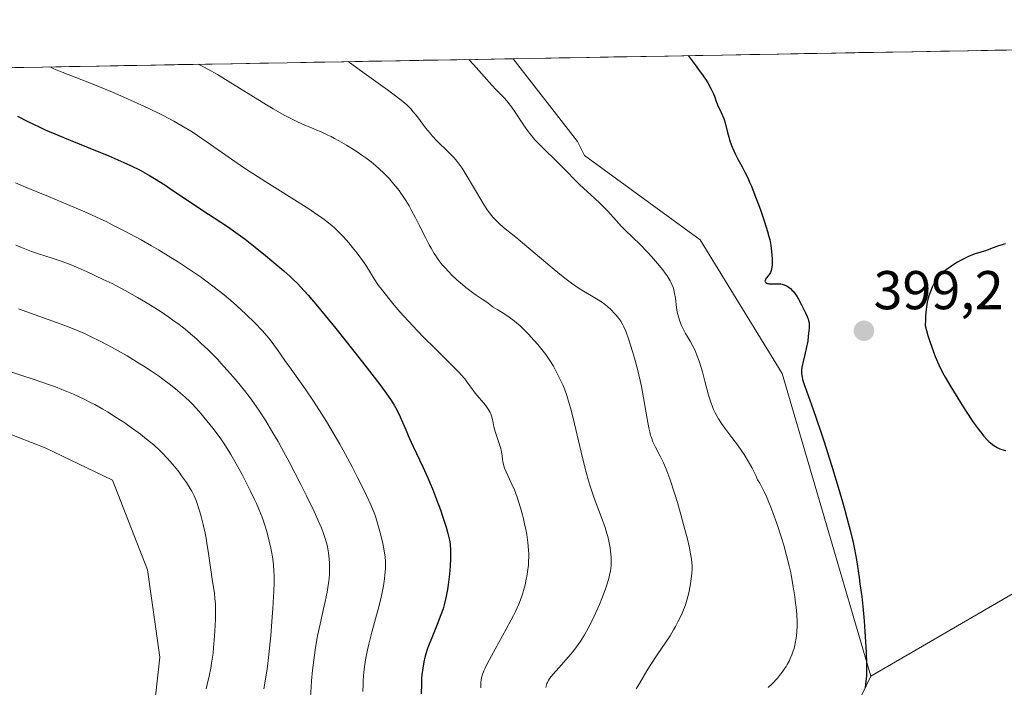
# Model space of a CAD drawing. Units: metres. Extents: x 622261 to 625747, y 4662409 to 4664783.
# Drawn here: x 622454 to 622635, y 4664612 to 4664735 of the extents above; entities that cross this region are included whole.
import ezdxf
from ezdxf.enums import TextEntityAlignment as Align

# ---------------------------------------------------------------- set-up
doc = ezdxf.new("R2010")
doc.units = ezdxf.units.M
doc.header["$MEASUREMENT"] = 0
for name, color, linetype, lineweight in [('Arbolado forestal CxS', 92, 'Continuous', 0), ('Carátula', 7, 'Continuous', 5), ('Cultivos herbáceos CxS', 92, 'Continuous', 0), ('Curva de nivel maestra', 36, 'Continuous', 30), ('Curva de nivel normal', 36, 'Continuous', 0), ('Municipio CxS', 142, 'Continuous', 0), ('Punto de cota en terreno', 7, 'Continuous', 0), ('Rótulo de punto de cota en terreno', 19, 'Continuous', 0)]:
    doc.layers.add(name, color=color, linetype=linetype, lineweight=lineweight)
doc.styles.add('Arial', font='txt', dxfattribs={"height": 0.2})

# ---------------------------------------------------------------- blocks, each defined once
blk = doc.blocks.new('*U156')
at = {"layer": 'Cultivos herbáceos CxS', "color": 92, "linetype": 'Continuous', "lineweight": 0}
blk.add_polyline3d([(622852.8317, 4664501.4849, 384.656), (622814.4323, 4664492.8091, 387.9803), (622766.9139, 4664457.7985, 392.5115), (622722.7685, 4664440.7571, 399.7963), (622715.2105, 4664429.9205, 402.8371), (622687.0193, 4664444.6665, 402.4925), (622665.7721, 4664462.0731, 400.3978), (622665.2557, 4664462.7461, 400.3102), (622652.7917, 4664478.9897, 399.5287), (622630.7083, 4664469.7159, 405.5703), (622618.2387, 4664494.2601, 403.1403), (622610.0495, 4664526.2685, 401.7193), (622596.8183, 4664547.8673, 402.0402), (622586.5149, 4664564.6869, 402.035), (622586.5151, 4664575.8401, 401.7146), (622599.4921, 4664592.3445, 400.5618), (622610.0499, 4664614.2593, 398.7509), (622648.9993, 4664636.8419, 395.2816), (622685.2135, 4664657.1729, 395.4989), (622713.1681, 4664672.4215, 391.93), (622737.3107, 4664686.3993, 388.0961), (622783.6901, 4664697.8359, 385.3215), (622816.7269, 4664704.1895, 384.0897)], dxfattribs=at)
blk = doc.blocks.new('5PATER')
at = {"layer": 'Carátula', "linetype": 'Continuous', "lineweight": 5}
h = blk.add_hatch(color=250, dxfattribs=at)
edge = h.paths.add_edge_path()
edge.add_ellipse((0, 0.01), major_axis=(-1.33, -1.34), ratio=0.999422, start_angle=0, end_angle=360)

msp = doc.modelspace()

# ---------------------------------------------------------------- linework, layer by layer
at = {"layer": 'Arbolado forestal CxS', "color": 92, "linetype": 'Continuous', "lineweight": 0}
msp.add_polyline3d([(622610.0499, 4664614.2593, 398.7509), (622593.7877, 4664669.7045, 400.7036), (622578.7771, 4664694.2037, 401.561), (622557.5617, 4664709.7073, 403.4786), (622556.2497, 4664712.2233, 403.1401), (622544.4398, 4664727.4264, 402.7392), (622951.6681, 4664734.5834, 379.8605), (622948.5217, 4664730.0385, 379.9235), (622934.2641, 4664717.5327, 380.756), (622916.4749, 4664709.9085, 383.3585), (622899.9559, 4664703.5549, 383.4586), (622897.4149, 4664713.0857, 383.7346), (622892.9671, 4664721.3443, 383.9242), (622882.1669, 4664721.3443, 384.2492), (622850.4001, 4664710.5433, 383.5448), (622816.7269, 4664704.1895, 384.0897), (622783.6901, 4664697.8359, 385.3215), (622737.3107, 4664686.3993, 388.0961), (622713.1681, 4664672.4215, 391.93), (622685.2135, 4664657.1729, 395.4989), (622648.9993, 4664636.8419, 395.2816), (622610.0499, 4664614.2593, 398.7509)], close=True, dxfattribs=at)
for points in [[(622951.6681, 4664734.5834, 379.8605), (622544.4398, 4664727.4264, 402.7392)], [(622948.5217, 4664730.0385, 379.9235), (622934.2641, 4664717.5327, 380.756), (622916.4749, 4664709.9085, 383.3585), (622899.9559, 4664703.5549, 383.4586), (622897.4149, 4664713.0857, 383.7346), (622892.9671, 4664721.3443, 383.9242), (622882.1669, 4664721.3443, 384.2492), (622850.4001, 4664710.5433, 383.5448), (622816.7269, 4664704.1895, 384.0897), (622783.6901, 4664697.8359, 385.3215), (622737.3107, 4664686.3993, 388.0961), (622713.1681, 4664672.4215, 391.93), (622685.2135, 4664657.1729, 395.4989), (622648.9993, 4664636.8419, 395.2816), (622610.0499, 4664614.2593, 398.7509)], [(622447.717, 4664725.7265, 423.0898), (622544.4398, 4664727.4264, 402.7392), (622556.2497, 4664712.2233, 403.1401), (622557.5617, 4664709.7073, 403.4786), (622578.7771, 4664694.2037, 401.561), (622593.7877, 4664669.7045, 400.7036), (622610.0499, 4664614.2593, 398.7509), (622599.4921, 4664592.3445, 400.5618), (622586.5151, 4664575.8401, 401.7146), (622586.5149, 4664564.6869, 402.035), (622596.8183, 4664547.8673, 402.0402), (622572.4123, 4664539.7317, 411.1761), (622572.4123, 4664539.7317, 411.1761), (622557.8667, 4664543.1539, 415.6719), (622546.3165, 4664551.2823, 419.4624), (622482.8669, 4664544.1443, 443.6652), (622476.9255, 4664564.7109, 444.7756), (622473.7265, 4664578.4219, 445.4113), (622477.8401, 4664601.2737, 446.1109), (622479.6683, 4664617.7269, 446.8947), (622477.3831, 4664633.7231, 447.7287), (622470.9849, 4664650.1763, 448.1652), (622458.6447, 4664656.1179, 448.4176), (622438.5351, 4664663.8873, 448.3966)], [(622544.4398, 4664727.4264, 402.7392), (622447.717, 4664725.7265, 423.0898)], [(622544.4398, 4664727.4264, 402.7392), (622556.2497, 4664712.2233, 403.1401), (622557.5617, 4664709.7073, 403.4786), (622578.7771, 4664694.2037, 401.561), (622593.7877, 4664669.7045, 400.7036), (622610.0499, 4664614.2593, 398.7509)], [(622544.4398, 4664727.4264, 402.7392), (622556.2497, 4664712.2233, 403.1401), (622557.5617, 4664709.7073, 403.4786), (622578.7771, 4664694.2037, 401.561), (622593.7877, 4664669.7045, 400.7036), (622610.0499, 4664614.2593, 398.7509)], [(622391.5331, 4664685.1571, 449.5435), (622406.9987, 4664681.7117, 448.9155), (622422.5389, 4664671.6567, 448.636), (622438.5351, 4664663.8873, 448.3966), (622458.6447, 4664656.1179, 448.4176), (622470.9849, 4664650.1763, 448.1652), (622477.3831, 4664633.7231, 447.7287), (622479.6683, 4664617.7269, 446.8947), (622477.8401, 4664601.2737, 446.1109), (622473.7265, 4664578.4219, 445.4113), (622476.9255, 4664564.7109, 444.7756), (622482.8669, 4664544.1443, 443.6652)], [(622391.5331, 4664685.1571, 449.5435), (622406.9987, 4664681.7117, 448.9155), (622422.5389, 4664671.6567, 448.636), (622438.5351, 4664663.8873, 448.3966), (622458.6447, 4664656.1179, 448.4176), (622470.9849, 4664650.1763, 448.1652), (622477.3831, 4664633.7231, 447.7287), (622479.6683, 4664617.7269, 446.8947), (622477.8401, 4664601.2737, 446.1109), (622473.7265, 4664578.4219, 445.4113), (622476.9255, 4664564.7109, 444.7756), (622482.8669, 4664544.1443, 443.6652)], [(622438.5351, 4664663.8873, 448.3966), (622458.6447, 4664656.1179, 448.4176), (622470.9849, 4664650.1763, 448.1652), (622477.3831, 4664633.7231, 447.7287), (622479.6683, 4664617.7269, 446.8947), (622477.8401, 4664601.2737, 446.1109), (622473.7265, 4664578.4219, 445.4113), (622476.9255, 4664564.7109, 444.7756), (622482.8669, 4664544.1443, 443.6652), (622486.5229, 4664515.3511, 442.8559), (622491.5503, 4664493.4133, 442.5121), (622501.1481, 4664476.5033, 442.0705), (622508.4603, 4664455.9369, 441.4098), (622515.7727, 4664434.4563, 440.5193), (622524.7229, 4664418.3453, 439.822), (622516.5605, 4664418.2031, 439.7186), (622531.5283, 4664396.2419, 438.8435), (622541.5297, 4664367.2105, 437.6148), (622556.2451, 4664321.7531, 435.7822)], [(622610.0499, 4664614.2593, 398.7509), (622599.4921, 4664592.3445, 400.5618), (622586.5151, 4664575.8401, 401.7146), (622586.5149, 4664564.6869, 402.035), (622596.8183, 4664547.8673, 402.0402)]]:
    msp.add_polyline3d(points, dxfattribs=at)
at = {"layer": 'Cultivos herbáceos CxS', "color": 92, "linetype": 'Continuous', "lineweight": 0}
for points in [[(622948.5217, 4664730.0385, 379.9235), (622934.2641, 4664717.5327, 380.756), (622916.4749, 4664709.9085, 383.3585), (622899.9559, 4664703.5549, 383.4586), (622897.4149, 4664713.0857, 383.7346), (622892.9671, 4664721.3443, 383.9242), (622882.1669, 4664721.3443, 384.2492), (622850.4001, 4664710.5433, 383.5448), (622816.7269, 4664704.1895, 384.0897), (622783.6901, 4664697.8359, 385.3215), (622737.3107, 4664686.3993, 388.0961), (622713.1681, 4664672.4215, 391.93), (622685.2135, 4664657.1729, 395.4989), (622648.9993, 4664636.8419, 395.2816), (622610.0499, 4664614.2593, 398.7509)], [(622610.0499, 4664614.2593, 398.7509), (622599.4921, 4664592.3445, 400.5618), (622586.5151, 4664575.8401, 401.7146), (622586.5149, 4664564.6869, 402.035), (622596.8183, 4664547.8673, 402.0402)]]:
    msp.add_polyline3d(points, dxfattribs=at)
at = {"layer": 'Curva de nivel maestra', "color": 36, "linetype": 'Continuous', "lineweight": 30}
for points in [[(622576.5594, 4664727.9909, 400), (622576.5597, 4664727.9905, 400), (622577.87, 4664726.28, 400), (622578.59, 4664725.3, 400), (622579.01, 4664724.71, 400), (622579.72, 4664723.66, 400), (622580.14, 4664722.98, 400), (622580.78, 4664721.86, 400), (622581.19, 4664721.01, 400), (622581.38, 4664720.54, 400), (622581.66, 4664719.76, 400), (622581.97, 4664718.98, 400), (622582.63, 4664717.58, 400), (622583.06, 4664716.61, 400), (622583.17, 4664716.3, 400), (622583.36, 4664715.68, 400), (622583.78, 4664713.9, 400), (622584, 4664713.07, 400), (622584.16, 4664712.54, 400), (622584.52, 4664711.53, 400), (622584.93, 4664710.54, 400), (622585.17, 4664710.01, 400), (622585.63, 4664709.13, 400), (622586.46, 4664707.63, 400), (622586.97, 4664706.65, 400), (622587.54, 4664705.47, 400), (622587.84, 4664704.79, 400), (622588.16, 4664704.04, 400), (622588.81, 4664702.4, 400), (622589.46, 4664700.68, 400), (622589.87, 4664699.55, 400), (622590.57, 4664697.51, 400), (622591.13, 4664695.75, 400), (622591.38, 4664694.82, 400), (622591.51, 4664694.26, 400), (622591.7, 4664693.18, 400), (622591.77, 4664692.62, 400), (622591.89, 4664691.47, 400), (622591.94, 4664690.65, 400), (622591.96, 4664689.9, 400), (622591.95, 4664689.58, 400), (622591.93, 4664689.29, 400), (622591.86, 4664688.81, 400), (622591.74, 4664688.44, 400), (622591.64, 4664688.22, 400), (622591.4, 4664687.84, 400), (622591.25, 4664687.65, 400), (622590.95, 4664687.28, 400), (622590.77, 4664687.02, 400), (622590.66, 4664686.78, 400), (622590.64, 4664686.67, 400), (622590.69, 4664686.51, 400), (622590.78, 4664686.4, 400), (622591, 4664686.27, 400), (622591.19, 4664686.21, 400), (622591.34, 4664686.18, 400), (622591.66, 4664686.14, 400), (622592.05, 4664686.14, 400), (622592.91, 4664686.18, 400), (622593.35, 4664686.17, 400), (622593.57, 4664686.14, 400), (622593.78, 4664686.1, 400), (622594.19, 4664685.98, 400), (622594.59, 4664685.79, 400), (622594.84, 4664685.64, 400), (622595.32, 4664685.28, 400), (622595.65, 4664684.96, 400), (622595.81, 4664684.79, 400), (622596.12, 4664684.39, 400), (622596.34, 4664684.08, 400), (622596.8, 4664683.33, 400), (622597.37, 4664682.29, 400), (622598.09, 4664680.84, 400), (622598.37, 4664680.2, 400), (622598.57, 4664679.69, 400), (622598.64, 4664679.46, 400), (622598.73, 4664679.03, 400), (622598.76, 4664678.73, 400), (622598.75, 4664678.02, 400), (622598.66, 4664677.08, 400), (622598.6, 4664676.54, 400), (622598.48, 4664675.67, 400), (622598.23, 4664674.33, 400), (622598.03, 4664673.47, 400), (622597.64, 4664671.9, 400), (622597.42, 4664670.89, 400), (622597.35, 4664670.36, 400), (622597.34, 4664670.1, 400), (622597.35, 4664669.71, 400), (622597.46, 4664669.04, 400), (622597.55, 4664668.65, 400), (622597.84, 4664667.73, 400), (622598.25, 4664666.54, 400), (622599.49, 4664663.11, 400), (622600.77, 4664659.4, 400), (622601.43, 4664657.39, 400), (622602.85, 4664652.94, 400), (622603.9, 4664649.48, 400), (622604.87, 4664646.18, 400), (622605.3, 4664644.65, 400), (622605.68, 4664643.25, 400), (622606.32, 4664640.78, 400), (622606.8, 4664638.71, 400), (622607.06, 4664637.53, 400), (622607.43, 4664635.54, 400), (622607.63, 4664634.31, 400), (622607.9, 4664632.35, 400), (622608.05, 4664631.19, 400), (622608.41, 4664628.83, 400), (622608.62, 4664626.99, 400), (622608.83, 4664624.4, 400), (622608.97, 4664622.44, 400), (622609.18, 4664618.66, 400), (622609.25, 4664616.66, 400), (622609.27, 4664615.83, 400), (622609.26, 4664614.73, 400), (622609.24, 4664614.24, 400), (622609.17, 4664613.31, 400), (622609.01, 4664612.14, 400)], [(622453.56, 4664716.87, 425), (622455.45, 4664715.9, 425), (622457.5, 4664714.92, 425), (622458.62, 4664714.41, 425), (622461.11, 4664713.34, 425), (622462.89, 4664712.61, 425), (622466.51, 4664711.14, 425), (622470.3, 4664709.62, 425), (622473.07, 4664708.43, 425), (622474.3, 4664707.87, 425), (622476.04, 4664707, 425), (622477.77, 4664706.04, 425), (622478.66, 4664705.5, 425), (622480.56, 4664704.29, 425), (622481.88, 4664703.42, 425), (622484.54, 4664701.62, 425), (622487.34, 4664699.72, 425), (622492.04, 4664696.67, 425), (622493.61, 4664695.59, 425), (622494.44, 4664694.98, 425), (622495.32, 4664694.32, 425), (622497.16, 4664692.89, 425), (622499.02, 4664691.38, 425), (622500.23, 4664690.38, 425), (622502.38, 4664688.53, 425), (622503.56, 4664687.48, 425), (622504.1, 4664686.98, 425), (622504.9, 4664686.2, 425), (622506.15, 4664684.86, 425), (622506.86, 4664684.06, 425), (622508.56, 4664682.05, 425), (622511.92, 4664677.95, 425), (622515.24, 4664673.79, 425), (622516.83, 4664671.77, 425), (622518.94, 4664669.07, 425), (622519.8, 4664667.93, 425), (622521.17, 4664666.09, 425), (622522.14, 4664664.69, 425), (622522.62, 4664663.94, 425), (622522.88, 4664663.49, 425), (622523.32, 4664662.68, 425), (622523.74, 4664661.8, 425), (622524.57, 4664659.85, 425), (622525.4, 4664657.95, 425), (622526.13, 4664656.36, 425), (622527.88, 4664652.62, 425), (622528.79, 4664650.6, 425), (622529.23, 4664649.58, 425), (622529.65, 4664648.57, 425), (622530.43, 4664646.6, 425), (622531.12, 4664644.74, 425), (622531.53, 4664643.58, 425), (622532.18, 4664641.54, 425), (622532.51, 4664640.41, 425), (622532.63, 4664639.9, 425), (622532.78, 4664639.18, 425), (622532.89, 4664638.48, 425), (622532.93, 4664638.13, 425), (622532.97, 4664637.6, 425), (622533, 4664636.44, 425), (622532.98, 4664635.8, 425), (622532.91, 4664634.4, 425), (622532.78, 4664632.93, 425), (622532.56, 4664631, 425), (622532.42, 4664630.11, 425), (622532.2, 4664628.9, 425), (622532.08, 4664628.34, 425), (622531.81, 4664627.28, 425), (622531.6, 4664626.59, 425), (622531.1, 4664625.16, 425), (622530.64, 4664623.99, 425), (622529.64, 4664621.54, 425), (622528.96, 4664619.82, 425), (622528.77, 4664619.3, 425), (622528.46, 4664618.33, 425), (622528.22, 4664617.44, 425), (622528.09, 4664616.86, 425), (622527.89, 4664615.71, 425), (622527.74, 4664614.47, 425), (622527.68, 4664613.81, 425), (622527.63, 4664612.75, 425), (622527.61, 4664610.98, 425)], [(622634.76, 4664693.48, 400), (622634.47, 4664693.41, 400), (622634.16, 4664693.32, 400), (622633.48, 4664693.1, 400), (622632, 4664692.56, 400), (622631.28, 4664692.3, 400), (622629.2, 4664691.64, 400), (622628.41, 4664691.33, 400), (622627.98, 4664691.14, 400), (622627.12, 4664690.74, 400), (622626.66, 4664690.5, 400), (622625.96, 4664690.12, 400), (622624.91, 4664689.47, 400), (622624.24, 4664689, 400), (622623.93, 4664688.76, 400), (622623.48, 4664688.4, 400), (622623.08, 4664688.02, 400), (622622.83, 4664687.76, 400), (622622.38, 4664687.25, 400), (622622.18, 4664686.98, 400), (622621.82, 4664686.45, 400), (622621.5, 4664685.9, 400), (622621.32, 4664685.53, 400), (622620.99, 4664684.77, 400), (622620.71, 4664683.98, 400), (622620.59, 4664683.54, 400), (622620.42, 4664682.81, 400), (622620.28, 4664681.93, 400), (622620.22, 4664681.43, 400), (622620.11, 4664680.28, 400), (622620.06, 4664679.61, 400), (622620, 4664678.49, 400), (622620.53, 4664676.67, 400), (622620.87, 4664675.59, 400), (622621.53, 4664673.67, 400), (622621.86, 4664672.82, 400), (622622.52, 4664671.29, 400), (622623.21, 4664669.91, 400), (622623.69, 4664669.03, 400), (622624.72, 4664667.26, 400), (622626.49, 4664664.38, 400), (622627.43, 4664662.91, 400), (622628.84, 4664660.82, 400), (622629.74, 4664659.57, 400), (622630.17, 4664659.01, 400), (622630.79, 4664658.26, 400), (622631.35, 4664657.63, 400), (622631.7, 4664657.28, 400), (622632.35, 4664656.72, 400), (622632.65, 4664656.5, 400), (622633.22, 4664656.16, 400), (622633.75, 4664655.92, 400), (622634.09, 4664655.79, 400), (622634.76, 4664655.58, 400)]]:
    msp.add_polyline3d(points, dxfattribs=at)
at = {"layer": 'Curva de nivel normal', "color": 36, "linetype": 'Continuous', "lineweight": 0}
for points in [[(622486.716, 4664726.4119, 415), (622486.7179, 4664726.411, 415), (622487.69, 4664725.95, 415), (622488.46, 4664725.54, 415), (622490.23, 4664724.53, 415), (622492.21, 4664723.34, 415), (622496.37, 4664720.76, 415), (622499.23, 4664719, 415), (622500.44, 4664718.26, 415), (622502.46, 4664717.1, 415), (622504.03, 4664716.27, 415), (622504.89, 4664715.85, 415), (622506.35, 4664715.21, 415), (622507.03, 4664714.93, 415), (622508.36, 4664714.39, 415), (622509.39, 4664713.95, 415), (622510.49, 4664713.44, 415), (622511.08, 4664713.15, 415), (622511.71, 4664712.82, 415), (622513.02, 4664712.09, 415), (622513.92, 4664711.56, 415), (622515.68, 4664710.46, 415), (622516.89, 4664709.65, 415), (622517.44, 4664709.26, 415), (622518.42, 4664708.51, 415), (622519.29, 4664707.79, 415), (622519.82, 4664707.32, 415), (622520.81, 4664706.37, 415), (622521.76, 4664705.39, 415), (622522.22, 4664704.88, 415), (622522.89, 4664704.08, 415), (622523.55, 4664703.24, 415), (622523.86, 4664702.81, 415), (622524.18, 4664702.36, 415), (622524.79, 4664701.43, 415), (622525.38, 4664700.44, 415), (622525.78, 4664699.74, 415), (622526.58, 4664698.24, 415), (622527.18, 4664697.02, 415), (622528.44, 4664694.51, 415), (622529.08, 4664693.29, 415), (622529.4, 4664692.71, 415), (622529.98, 4664691.74, 415), (622530.27, 4664691.28, 415), (622530.73, 4664690.62, 415), (622531.46, 4664689.67, 415), (622531.86, 4664689.21, 415), (622532.71, 4664688.29, 415), (622533.17, 4664687.82, 415), (622534.16, 4664686.91, 415), (622535.16, 4664686.04, 415), (622535.81, 4664685.5, 415), (622536.98, 4664684.58, 415), (622537.7, 4664684.06, 415), (622538.8, 4664683.33, 415), (622539.47, 4664682.89, 415), (622539.9, 4664682.59, 415), (622540.82, 4664681.91, 415), (622541.63, 4664681.38, 415), (622542.96, 4664680.58, 415), (622543.76, 4664680.05, 415), (622544.66, 4664679.38, 415), (622545.16, 4664678.97, 415), (622545.68, 4664678.51, 415), (622546.78, 4664677.45, 415), (622547.28, 4664676.93, 415), (622548.28, 4664675.86, 415), (622549, 4664675.03, 415), (622549.99, 4664673.82, 415), (622550.43, 4664673.23, 415), (622551.2, 4664672.11, 415), (622551.86, 4664671.05, 415), (622552.24, 4664670.36, 415), (622552.93, 4664669, 415), (622553.56, 4664667.63, 415), (622553.86, 4664666.89, 415), (622554.31, 4664665.66, 415), (622554.76, 4664664.22, 415), (622554.99, 4664663.4, 415), (622555.46, 4664661.54, 415), (622556.43, 4664657.37, 415), (622557.15, 4664654.29, 415), (622557.84, 4664651.62, 415), (622558.29, 4664650.04, 415), (622558.59, 4664649.06, 415), (622559.21, 4664647.22, 415), (622559.7, 4664645.9, 415), (622560.66, 4664643.35, 415), (622561.32, 4664641.48, 415), (622561.65, 4664640.37, 415), (622561.8, 4664639.82, 415), (622562, 4664639, 415), (622562.24, 4664637.79, 415), (622562.39, 4664636.62, 415), (622562.44, 4664636.06, 415), (622562.45, 4664635.09, 415), (622562.43, 4664634.62, 415), (622562.36, 4664633.89, 415), (622562.3, 4664633.52, 415), (622562.15, 4664632.76, 415), (622562, 4664632.15, 415), (622561.59, 4664630.81, 415), (622561.34, 4664630.08, 415), (622560.74, 4664628.49, 415), (622560.29, 4664627.4, 415), (622559.65, 4664625.93, 415), (622559.33, 4664625.22, 415), (622558.6, 4664623.71, 415), (622558.24, 4664623.03, 415), (622557.55, 4664621.8, 415), (622556.85, 4664620.7, 415), (622556.38, 4664620.02, 415), (622556.06, 4664619.59, 415), (622555.38, 4664618.72, 415), (622554.56, 4664617.74, 415), (622552.89, 4664615.84, 415), (622551.76, 4664614.54, 415), (622551.2, 4664613.84, 415), (622550.96, 4664613.47, 415), (622550.75, 4664613.08, 415), (622550.66, 4664612.87, 415), (622550.5, 4664612.41, 415), (622550.43, 4664612.15, 415)], [(622567.03, 4664611.9, 410), (622567.65, 4664612.9, 410), (622569, 4664615.2, 410), (622569.74, 4664616.4, 410), (622570.88, 4664618.14, 410), (622572.45, 4664620.45, 410), (622573.23, 4664621.64, 410), (622573.89, 4664622.75, 410), (622574.21, 4664623.31, 410), (622574.68, 4664624.17, 410), (622575.32, 4664625.49, 410), (622575.7, 4664626.39, 410), (622575.87, 4664626.84, 410), (622576.11, 4664627.51, 410), (622576.33, 4664628.19, 410), (622576.68, 4664629.53, 410), (622576.94, 4664630.81, 410), (622577.06, 4664631.62, 410), (622577.23, 4664633.04, 410), (622577.28, 4664633.92, 410), (622577.29, 4664634.33, 410), (622577.25, 4664635.12, 410), (622577.18, 4664635.67, 410), (622576.95, 4664636.96, 410), (622576.78, 4664637.75, 410), (622576.35, 4664639.6, 410), (622575.96, 4664641.15, 410), (622575.29, 4664643.6, 410), (622574.58, 4664646.06, 410), (622574.09, 4664647.62, 410), (622573.18, 4664650.38, 410), (622572.65, 4664651.85, 410), (622572.39, 4664652.49, 410), (622572.02, 4664653.36, 410), (622571.42, 4664654.57, 410), (622570.54, 4664656.23, 410), (622570.1, 4664657.21, 410), (622569.82, 4664657.97, 410), (622569.68, 4664658.38, 410), (622569.5, 4664659.04, 410), (622569.33, 4664659.78, 410), (622569.01, 4664661.42, 410), (622568.39, 4664665.25, 410), (622567.99, 4664667.34, 410), (622567.76, 4664668.41, 410), (622567.24, 4664670.52, 410), (622566.69, 4664672.53, 410), (622566.33, 4664673.78, 410), (622565.66, 4664675.88, 410), (622565.1, 4664677.51, 410), (622564.79, 4664678.26, 410), (622564.6, 4664678.65, 410), (622564.21, 4664679.32, 410), (622563.69, 4664680.03, 410), (622563.29, 4664680.5, 410), (622563.01, 4664680.81, 410), (622562.42, 4664681.41, 410), (622561.78, 4664681.98, 410), (622561.43, 4664682.27, 410), (622560.83, 4664682.71, 410), (622559.73, 4664683.42, 410), (622558.82, 4664683.95, 410), (622557.37, 4664684.8, 410), (622556.54, 4664685.33, 410), (622555.17, 4664686.26, 410), (622554.42, 4664686.81, 410), (622553.64, 4664687.42, 410), (622551.98, 4664688.77, 410), (622547, 4664693.02, 410), (622544.93, 4664694.71, 410), (622542.72, 4664696.5, 410), (622541.83, 4664697.28, 410), (622541.44, 4664697.65, 410), (622540.74, 4664698.41, 410), (622540.12, 4664699.19, 410), (622539.72, 4664699.75, 410), (622538.9, 4664701.02, 410), (622535.87, 4664706.12, 410), (622535.1, 4664707.34, 410), (622534.74, 4664707.87, 410), (622534.18, 4664708.61, 410), (622533.57, 4664709.32, 410), (622533.24, 4664709.67, 410), (622532.13, 4664710.77, 410), (622531.03, 4664711.83, 410), (622530.46, 4664712.4, 410), (622529.62, 4664713.3, 410), (622529.21, 4664713.78, 410), (622528.41, 4664714.78, 410), (622526.89, 4664716.79, 410), (622526.15, 4664717.72, 410), (622525.7, 4664718.24, 410), (622525.44, 4664718.51, 410), (622524.96, 4664718.96, 410), (622523.95, 4664719.82, 410), (622522.42, 4664721, 410), (622521.42, 4664721.75, 410), (622517.16, 4664724.81, 410), (622514.2, 4664726.89, 410), (622514.193, 4664726.8948, 410)], [(622591.26, 4664612.16, 405), (622591.95, 4664612.84, 405), (622592.92, 4664613.88, 405), (622593.52, 4664614.59, 405), (622593.79, 4664614.95, 405), (622594.18, 4664615.49, 405), (622594.53, 4664616.02, 405), (622594.74, 4664616.38, 405), (622595.12, 4664617.09, 405), (622595.29, 4664617.45, 405), (622595.59, 4664618.15, 405), (622595.84, 4664618.85, 405), (622595.98, 4664619.32, 405), (622596.21, 4664620.24, 405), (622596.38, 4664621.17, 405), (622596.44, 4664621.63, 405), (622596.51, 4664622.36, 405), (622596.55, 4664623.52, 405), (622596.54, 4664624.14, 405), (622596.47, 4664625.52, 405), (622596.35, 4664626.9, 405), (622596.27, 4664627.64, 405), (622596.12, 4664628.8, 405), (622595.84, 4664630.63, 405), (622595.49, 4664632.52, 405), (622595.3, 4664633.48, 405), (622595.09, 4664634.43, 405), (622594.62, 4664636.34, 405), (622594.09, 4664638.27, 405), (622593.7, 4664639.57, 405), (622592.82, 4664642.22, 405), (622592.18, 4664644.03, 405), (622591.84, 4664644.93, 405), (622591.31, 4664646.23, 405), (622590.78, 4664647.47, 405), (622590.51, 4664648.05, 405), (622589.97, 4664649.12, 405), (622589.7, 4664649.6, 405), (622589.3, 4664650.24, 405), (622588.96, 4664651.01, 405), (622588.72, 4664651.52, 405), (622588.22, 4664652.5, 405), (622587.4, 4664653.94, 405), (622586.82, 4664654.87, 405), (622586.41, 4664655.48, 405), (622585.58, 4664656.67, 405), (622584.59, 4664657.99, 405), (622583.3, 4664659.72, 405), (622582.69, 4664660.58, 405), (622582.13, 4664661.43, 405), (622581.87, 4664661.86, 405), (622581.51, 4664662.51, 405), (622581.2, 4664663.15, 405), (622581.02, 4664663.59, 405), (622580.69, 4664664.45, 405), (622580.29, 4664665.75, 405), (622579.64, 4664668.34, 405), (622579.19, 4664670.02, 405), (622578.95, 4664670.84, 405), (622578.57, 4664672, 405), (622578.17, 4664673.07, 405), (622577.76, 4664674.03, 405), (622577.34, 4664674.87, 405), (622576.92, 4664675.64, 405), (622576.37, 4664676.59, 405), (622576.1, 4664677.06, 405), (622575.59, 4664678.03, 405), (622575.36, 4664678.52, 405), (622575.04, 4664679.3, 405), (622574.77, 4664680.1, 405), (622574.66, 4664680.51, 405), (622574.57, 4664680.94, 405), (622574.42, 4664681.81, 405), (622574.21, 4664683.54, 405), (622574.08, 4664684.36, 405), (622573.93, 4664685.05, 405), (622573.84, 4664685.39, 405), (622573.65, 4664685.9, 405), (622573.41, 4664686.44, 405), (622573.26, 4664686.72, 405), (622572.91, 4664687.31, 405), (622572.69, 4664687.63, 405), (622572.33, 4664688.14, 405), (622571.91, 4664688.7, 405), (622570.93, 4664689.89, 405), (622569.84, 4664691.14, 405), (622569.09, 4664691.95, 405), (622567.69, 4664693.41, 405), (622566.39, 4664694.68, 405), (622564.98, 4664696.01, 405), (622564.34, 4664696.66, 405), (622563.33, 4664697.77, 405), (622561.8, 4664699.48, 405), (622560.92, 4664700.41, 405), (622560.43, 4664700.89, 405), (622559.41, 4664701.84, 405), (622557.4, 4664703.65, 405), (622556.56, 4664704.43, 405), (622555.58, 4664705.4, 405), (622554.42, 4664706.63, 405), (622553.7, 4664707.38, 405), (622552.28, 4664708.77, 405), (622550.16, 4664710.83, 405), (622549.2, 4664711.8, 405), (622548.4, 4664712.64, 405), (622548.06, 4664713.03, 405), (622547.45, 4664713.77, 405), (622547.08, 4664714.25, 405), (622546.36, 4664715.28, 405), (622544.6, 4664717.98, 405), (622543.98, 4664718.85, 405), (622543.67, 4664719.25, 405), (622543.37, 4664719.63, 405), (622542.74, 4664720.32, 405), (622541.36, 4664721.73, 405), (622540.54, 4664722.59, 405), (622539.13, 4664724.16, 405), (622537.2, 4664726.36, 405), (622536.358, 4664727.2822, 405), (622536.356, 4664727.2843, 405)], [(622459.4934, 4664725.9334, 420), (622459.5, 4664725.93, 420), (622460.19, 4664725.6, 420), (622461.74, 4664724.94, 420), (622467.55, 4664722.68, 420), (622470.97, 4664721.28, 420), (622472.52, 4664720.62, 420), (622475.49, 4664719.3, 420), (622477.51, 4664718.37, 420), (622480.03, 4664717.13, 420), (622481.42, 4664716.41, 420), (622482.24, 4664715.96, 420), (622483.67, 4664715.15, 420), (622485.56, 4664714.01, 420), (622486.56, 4664713.37, 420), (622488.33, 4664712.16, 420), (622493.44, 4664708.56, 420), (622495.57, 4664707.12, 420), (622496.7, 4664706.37, 420), (622499.07, 4664704.84, 420), (622503.84, 4664701.86, 420), (622506.97, 4664699.89, 420), (622508.48, 4664698.89, 420), (622509.14, 4664698.43, 420), (622510.04, 4664697.78, 420), (622511.22, 4664696.83, 420), (622511.76, 4664696.35, 420), (622512.8, 4664695.35, 420), (622513.31, 4664694.81, 420), (622514.32, 4664693.67, 420), (622515.27, 4664692.52, 420), (622515.86, 4664691.77, 420), (622516.85, 4664690.42, 420), (622517.42, 4664689.59, 420), (622518.28, 4664688.19, 420), (622518.96, 4664687.09, 420), (622519.77, 4664685.88, 420), (622520.29, 4664685.18, 420), (622521.21, 4664683.99, 420), (622522.34, 4664682.61, 420), (622522.99, 4664681.85, 420), (622523.7, 4664681.05, 420), (622525.27, 4664679.33, 420), (622526.93, 4664677.57, 420), (622528.04, 4664676.41, 420), (622530.14, 4664674.28, 420), (622533.69, 4664670.79, 420), (622534.54, 4664669.91, 420), (622534.91, 4664669.5, 420), (622535.57, 4664668.72, 420), (622535.95, 4664668.22, 420), (622536.67, 4664667.24, 420), (622537.5, 4664666.14, 420), (622539.36, 4664663.9, 420), (622539.88, 4664663.2, 420), (622540.08, 4664662.86, 420), (622540.25, 4664662.55, 420), (622540.34, 4664662.34, 420), (622540.49, 4664661.94, 420), (622540.6, 4664661.53, 420), (622540.77, 4664660.68, 420), (622540.94, 4664659.94, 420), (622541.18, 4664659.09, 420), (622541.79, 4664657.25, 420), (622542.18, 4664655.98, 420), (622542.28, 4664655.61, 420), (622542.41, 4664654.97, 420), (622542.46, 4664654.6, 420), (622542.53, 4664653.97, 420), (622542.57, 4664653.56, 420), (622542.66, 4664653.05, 420), (622542.73, 4664652.8, 420), (622542.87, 4664652.39, 420), (622543.17, 4664651.68, 420), (622544.11, 4664649.7, 420), (622544.68, 4664648.38, 420), (622545.2, 4664647.02, 420), (622545.45, 4664646.27, 420), (622545.82, 4664645.07, 420), (622546.18, 4664643.78, 420), (622546.35, 4664643.1, 420), (622546.63, 4664641.85, 420), (622546.76, 4664641.21, 420), (622546.94, 4664640.23, 420), (622547.15, 4664638.76, 420), (622547.28, 4664637.31, 420), (622547.31, 4664636.6, 420), (622547.31, 4664635.92, 420), (622547.3, 4664635.47, 420), (622547.25, 4664634.59, 420), (622547.11, 4664633.33, 420), (622546.98, 4664632.52, 420), (622546.87, 4664632, 420), (622546.64, 4664630.97, 420), (622546.38, 4664629.96, 420), (622546.23, 4664629.46, 420), (622545.97, 4664628.69, 420), (622545.5, 4664627.46, 420), (622544.9, 4664626.1, 420), (622544.53, 4664625.35, 420), (622544.12, 4664624.54, 420), (622543.21, 4664622.83, 420), (622540.5, 4664617.98, 420), (622539.64, 4664616.37, 420), (622539.26, 4664615.6, 420), (622539.08, 4664615.19, 420), (622538.82, 4664614.52, 420), (622538.64, 4664613.91, 420), (622538.58, 4664613.59, 420), (622538.52, 4664613.07, 420), (622538.51, 4664612.45, 420), (622538.52, 4664612.09, 420)], [(622453.18, 4664704.66, 430), (622455.01, 4664703.91, 430), (622459.24, 4664702.18, 430), (622462.73, 4664700.73, 430), (622466.3, 4664699.18, 430), (622468.07, 4664698.38, 430), (622469.79, 4664697.56, 430), (622470.92, 4664697, 430), (622473.11, 4664695.89, 430), (622474.17, 4664695.33, 430), (622476.21, 4664694.21, 430), (622478.16, 4664693.11, 430), (622479.39, 4664692.39, 430), (622481.7, 4664690.99, 430), (622482.9, 4664690.24, 430), (622485.11, 4664688.8, 430), (622487.11, 4664687.43, 430), (622488.35, 4664686.53, 430), (622489.14, 4664685.94, 430), (622490.66, 4664684.75, 430), (622491.49, 4664684.08, 430), (622493.08, 4664682.73, 430), (622494.55, 4664681.41, 430), (622495.46, 4664680.57, 430), (622497.06, 4664679.02, 430), (622498.47, 4664677.56, 430), (622499.24, 4664676.7, 430), (622499.71, 4664676.14, 430), (622500.58, 4664675, 430), (622501.24, 4664674.09, 430), (622502.61, 4664672.1, 430), (622503.72, 4664670.5, 430), (622506.29, 4664666.93, 430), (622507.84, 4664664.66, 430), (622509.39, 4664662.25, 430), (622510.21, 4664660.93, 430), (622511.45, 4664658.86, 430), (622512.68, 4664656.75, 430), (622513.28, 4664655.69, 430), (622514.94, 4664652.61, 430), (622515.93, 4664650.68, 430), (622516.53, 4664649.49, 430), (622517.56, 4664647.38, 430), (622518.35, 4664645.66, 430), (622518.67, 4664644.92, 430), (622519.08, 4664643.87, 430), (622519.26, 4664643.35, 430), (622519.6, 4664642.28, 430), (622520.08, 4664640.52, 430), (622520.36, 4664639.32, 430), (622520.53, 4664638.56, 430), (622520.81, 4664637.2, 430), (622520.99, 4664636.03, 430), (622521.05, 4664635.38, 430), (622521.06, 4664634.95, 430), (622521.03, 4664634, 430), (622520.94, 4664632.79, 430), (622520.86, 4664632.06, 430), (622520.67, 4664630.78, 430), (622520.38, 4664629.27, 430), (622520.18, 4664628.42, 430), (622519.7, 4664626.52, 430), (622518.55, 4664622.27, 430), (622518, 4664620.11, 430), (622517.75, 4664619.06, 430), (622517.39, 4664617.25, 430), (622517.25, 4664616.35, 430), (622517.08, 4664614.96, 430), (622516.96, 4664613.48, 430), (622516.93, 4664612.69, 430), (622516.89, 4664611.42, 430)], [(622453.27, 4664693.23, 435), (622454.26, 4664692.82, 435), (622456.12, 4664692.11, 435), (622457.41, 4664691.66, 435), (622459.74, 4664690.92, 435), (622461.35, 4664690.4, 435), (622462.89, 4664689.84, 435), (622463.95, 4664689.42, 435), (622464.7, 4664689.1, 435), (622466.35, 4664688.37, 435), (622469.29, 4664686.98, 435), (622470.89, 4664686.19, 435), (622473.29, 4664684.93, 435), (622475.59, 4664683.64, 435), (622477.04, 4664682.78, 435), (622477.97, 4664682.22, 435), (622479.71, 4664681.12, 435), (622481.3, 4664680.05, 435), (622482.06, 4664679.52, 435), (622483.18, 4664678.7, 435), (622484.3, 4664677.82, 435), (622484.87, 4664677.35, 435), (622486.44, 4664675.99, 435), (622487.25, 4664675.25, 435), (622488.46, 4664674.1, 435), (622489.68, 4664672.88, 435), (622490.28, 4664672.26, 435), (622490.87, 4664671.63, 435), (622492.02, 4664670.36, 435), (622493.13, 4664669.08, 435), (622493.84, 4664668.23, 435), (622495.17, 4664666.58, 435), (622496.39, 4664665, 435), (622496.96, 4664664.21, 435), (622497.81, 4664663.01, 435), (622499.08, 4664661.07, 435), (622500.41, 4664658.87, 435), (622501.34, 4664657.24, 435), (622501.99, 4664656.07, 435), (622503.35, 4664653.54, 435), (622505.52, 4664649.36, 435), (622506.57, 4664647.28, 435), (622507.95, 4664644.43, 435), (622508.91, 4664642.35, 435), (622509.29, 4664641.45, 435), (622509.75, 4664640.22, 435), (622509.95, 4664639.64, 435), (622510.27, 4664638.52, 435), (622510.4, 4664637.96, 435), (622510.6, 4664636.84, 435), (622510.74, 4664635.72, 435), (622510.79, 4664634.96, 435), (622510.8, 4664634.46, 435), (622510.79, 4664633.43, 435), (622510.76, 4664632.85, 435), (622510.66, 4664631.67, 435), (622510.49, 4664630.46, 435), (622510.35, 4664629.63, 435), (622510.01, 4664627.9, 435), (622509.7, 4664626.55, 435), (622509.04, 4664623.74, 435), (622508.58, 4664621.6, 435), (622508.21, 4664619.49, 435), (622508, 4664618.09, 435), (622507.88, 4664617.17, 435), (622507.68, 4664615.32, 435), (622507.5, 4664613.4, 435), (622507.41, 4664612.29, 435), (622507.29, 4664610.3, 435)], [(622498.76, 4664611.91, 440), (622499.32, 4664615.53, 440), (622499.65, 4664618.2, 440), (622499.99, 4664621.67, 440), (622500.27, 4664625.02, 440), (622500.39, 4664626.64, 440), (622500.53, 4664628.84, 440), (622500.57, 4664629.79, 440), (622500.62, 4664631.38, 440), (622500.62, 4664632.67, 440), (622500.59, 4664633.41, 440), (622500.49, 4664634.72, 440), (622500.31, 4664636.13, 440), (622500.15, 4664637.07, 440), (622500.02, 4664637.7, 440), (622499.74, 4664638.98, 440), (622499.4, 4664640.28, 440), (622499.22, 4664640.94, 440), (622498.91, 4664641.93, 440), (622498.4, 4664643.41, 440), (622497.83, 4664644.87, 440), (622497.38, 4664645.9, 440), (622497.05, 4664646.63, 440), (622496.25, 4664648.27, 440), (622494.75, 4664651.19, 440), (622493.92, 4664652.72, 440), (622492.7, 4664654.87, 440), (622492.31, 4664655.51, 440), (622491.58, 4664656.67, 440), (622490.86, 4664657.73, 440), (622490.37, 4664658.4, 440), (622489.37, 4664659.71, 440), (622488.29, 4664661.06, 440), (622487.72, 4664661.74, 440), (622486.85, 4664662.75, 440), (622485.56, 4664664.15, 440), (622485.14, 4664664.58, 440), (622484.3, 4664665.38, 440), (622483.46, 4664666.14, 440), (622482.87, 4664666.63, 440), (622481.61, 4664667.64, 440), (622480.18, 4664668.71, 440), (622479.4, 4664669.27, 440), (622478.13, 4664670.15, 440), (622476.75, 4664671.06, 440), (622476.02, 4664671.52, 440), (622473.66, 4664672.93, 440), (622472.03, 4664673.86, 440), (622470.93, 4664674.46, 440), (622468.81, 4664675.58, 440), (622466.81, 4664676.57, 440), (622465.82, 4664677.04, 440), (622464.25, 4664677.71, 440), (622462.51, 4664678.41, 440), (622461.55, 4664678.77, 440), (622458.3, 4664679.93, 440), (622453.75, 4664681.55, 440)], [(622488.16, 4664611.92, 445), (622488.36, 4664612.73, 445), (622488.71, 4664614.25, 445), (622488.99, 4664615.69, 445), (622489.15, 4664616.63, 445), (622489.41, 4664618.46, 445), (622489.52, 4664619.5, 445), (622489.7, 4664621.56, 445), (622489.81, 4664623.51, 445), (622489.84, 4664624.72, 445), (622489.85, 4664626.79, 445), (622489.84, 4664627.42, 445), (622489.77, 4664628.48, 445), (622489.66, 4664629.43, 445), (622489.34, 4664631.61, 445), (622488.61, 4664636.75, 445), (622488.3, 4664638.64, 445), (622488.14, 4664639.56, 445), (622487.98, 4664640.43, 445), (622487.62, 4664642.05, 445), (622487.26, 4664643.51, 445), (622487.01, 4664644.38, 445), (622486.84, 4664644.93, 445), (622486.5, 4664645.91, 445), (622486.32, 4664646.41, 445), (622485.93, 4664647.31, 445), (622485.52, 4664648.13, 445), (622485.22, 4664648.66, 445), (622484.52, 4664649.75, 445), (622483.66, 4664650.97, 445), (622483.18, 4664651.63, 445), (622482.38, 4664652.64, 445), (622481.52, 4664653.66, 445), (622481.06, 4664654.16, 445), (622480.11, 4664655.15, 445), (622479.6, 4664655.64, 445), (622478.53, 4664656.62, 445), (622477.76, 4664657.27, 445), (622477.23, 4664657.71, 445), (622476.09, 4664658.59, 445), (622474.22, 4664659.96, 445), (622473.22, 4664660.65, 445), (622471.66, 4664661.68, 445), (622470.04, 4664662.68, 445), (622469.21, 4664663.17, 445), (622467.71, 4664664.01, 445), (622466.94, 4664664.42, 445), (622465.75, 4664665.02, 445), (622463.82, 4664665.91, 445), (622461.67, 4664666.8, 445), (622460.5, 4664667.25, 445), (622459.25, 4664667.7, 445), (622456.62, 4664668.61, 445), (622451.55, 4664670.27, 445)]]:
    msp.add_polyline3d(points, dxfattribs=at)
at = {"layer": 'Municipio CxS', "color": 142, "linetype": 'Continuous', "lineweight": 0}
msp.add_polyline3d([(622453.0609, 4664725.8204, 421.1597), (622458.0539, 4664725.9081, 420.0743), (622463.0468, 4664725.9959, 419.1826), (622468.0397, 4664726.0836, 418.3474), (622473.0326, 4664726.1714, 417.5339), (622478.0255, 4664726.2591, 416.6492), (622483.0184, 4664726.3469, 415.6571), (622488.0113, 4664726.4346, 414.4448), (622493.0042, 4664726.5224, 413.5125), (622497.9971, 4664726.6101, 412.5776), (622502.99, 4664726.6979, 411.7414), (622507.9829, 4664726.7856, 410.9191), (622512.9759, 4664726.8734, 410.0412), (622517.9688, 4664726.9611, 409.0468), (622522.9617, 4664727.0489, 408.1401), (622527.9546, 4664727.1366, 407.0824), (622532.9475, 4664727.2244, 405.6599), (622537.9404, 4664727.3121, 404.0003), (622542.9333, 4664727.3999, 402.8621), (622547.9262, 4664727.4876, 402.4497), (622552.9191, 4664727.5754, 402.073), (622557.912, 4664727.6631, 401.5994), (622562.9049, 4664727.7509, 401.1631), (622567.8979, 4664727.8386, 400.6701), (622572.8908, 4664727.9264, 400.2433), (622577.8837, 4664728.0141, 399.8581), (622582.8766, 4664728.1019, 399.5559), (622587.8695, 4664728.1896, 399.2104), (622592.8624, 4664728.2774, 398.8948), (622597.8553, 4664728.3651, 398.5514), (622602.8482, 4664728.4529, 398.2431), (622607.8411, 4664728.5406, 397.8988), (622612.834, 4664728.6284, 397.6822), (622617.8269, 4664728.7161, 397.2961), (622622.8199, 4664728.8039, 396.5177), (622627.8128, 4664728.8917, 395.8127), (622632.8057, 4664728.9794, 395.402), (622637.7986, 4664729.0672, 394.9843)], dxfattribs=at)

# ---------------------------------------------------------------- block references
at = {"layer": 'Cultivos herbáceos CxS', "color": 92, "linetype": 'Continuous', "lineweight": 0}
msp.add_blockref('*U156', (0, 0), dxfattribs=at)
at = {"layer": 'Punto de cota en terreno', "linetype": 'Continuous', "lineweight": 0}
msp.add_blockref('5PATER', (622608.8, 4664677.55, 399.2), dxfattribs=at)

# ---------------------------------------------------------------- texts
at = {"layer": 'Rótulo de punto de cota en terreno', "color": 19, "linetype": 'Continuous', "lineweight": 0, "style": 'Arial'}
msp.add_text('399,2', height=7, dxfattribs=at).set_placement((622610.5639, 4664679.3139), align=Align.BOTTOM_LEFT)

doc.saveas('drawing.dxf')
